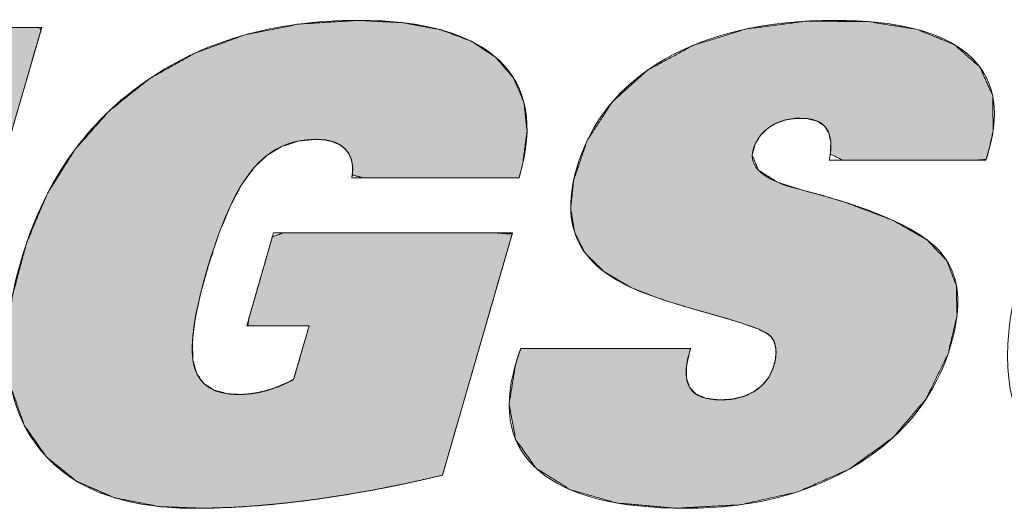
# Model space of a CAD drawing. Units: millimetres. Extents: x 6 to 292, y 5 to 204.
# Drawn here: x 181 to 186, y 27 to 30 of the extents above; entities that cross this region are included whole.
import ezdxf

# ---------------------------------------------------------------- set-up
doc = ezdxf.new("R2010")
doc.units = ezdxf.units.MM
doc.layers.add('细实线', color=7, linetype='Continuous')
doc.layers.add('阴影线', color=7, linetype='Continuous')

# ---------------------------------------------------------------- blocks, each defined once
blk = doc.blocks.new('DEGSON-LOGO')
at = {"layer": '阴影线', "linetype": 'Continuous', "lineweight": 5}
h = blk.add_hatch(color=7, dxfattribs=at)
edge = h.paths.add_edge_path()
edge.add_spline(control_points=[(12.8619, 1.9165), (12.8891, 1.9289), (12.9176, 1.9381), (12.9475, 1.9443)], knot_values=[0.28, 0.28, 0.28, 0.28, 0.31, 0.31, 0.31, 0.31], degree=3, periodic=0)
edge.add_spline(control_points=[(12.9475, 1.9443), (12.9773, 1.9505), (13.0086, 1.9536), (13.0411, 1.9536)], knot_values=[0.25, 0.25, 0.25, 0.25, 0.28, 0.28, 0.28, 0.28], degree=3, periodic=0)
edge.add_spline(control_points=[(13.0411, 1.9536), (13.0582, 1.9536), (13.0742, 1.9526), (13.0892, 1.9505)], knot_values=[0.22, 0.22, 0.22, 0.22, 0.25, 0.25, 0.25, 0.25], degree=3, periodic=0)
edge.add_spline(control_points=[(13.0892, 1.9505), (13.1042, 1.9485), (13.1181, 1.9454), (13.1309, 1.9413)], knot_values=[0.19, 0.19, 0.19, 0.19, 0.22, 0.22, 0.22, 0.22], degree=3, periodic=0)
edge.add_spline(control_points=[(13.1309, 1.9413), (13.1437, 1.9372), (13.1554, 1.932), (13.1661, 1.9259)], knot_values=[0.16, 0.16, 0.16, 0.16, 0.19, 0.19, 0.19, 0.19], degree=3, periodic=0)
edge.add_spline(control_points=[(13.1661, 1.9259), (13.1767, 1.9198), (13.1863, 1.9126), (13.1948, 1.9045)], knot_values=[0.129997, 0.129997, 0.129997, 0.129997, 0.16, 0.16, 0.16, 0.16], degree=3, periodic=0)
edge.add_spline(control_points=[(13.1948, 1.9045), (13.1962, 1.9032), (13.1976, 1.9018), (13.1989, 1.9004), (13.2057, 1.8932), (13.2115, 1.8854), (13.2164, 1.8771)], knot_values=[0.1, 0.1, 0.1, 0.1, 0.104997, 0.104997, 0.104997, 0.129997, 0.129997, 0.129997, 0.129997], degree=3, periodic=0)
edge.add_spline(control_points=[(13.2164, 1.8771), (13.2223, 1.867), (13.2269, 1.8562), (13.2302, 1.8445)], knot_values=[0.070003, 0.070003, 0.070003, 0.070003, 0.1, 0.1, 0.1, 0.1], degree=3, periodic=0)
edge.add_spline(control_points=[(13.2302, 1.8445), (13.2334, 1.8329), (13.2354, 1.8204), (13.2361, 1.8071)], knot_values=[0.04, 0.04, 0.04, 0.04, 0.070003, 0.070003, 0.070003, 0.070003], degree=3, periodic=0)
edge.add_spline(control_points=[(13.2361, 1.8071), (13.2367, 1.7938), (13.2361, 1.7798), (13.2342, 1.7649)], knot_values=[0.01, 0.01, 0.01, 0.01, 0.04, 0.04, 0.04, 0.04], degree=3, periodic=0)
edge.add_line((13.2342, 1.7649), (13.2926, 1.7497))
edge.add_line((13.2926, 1.7497), (13.5436, 1.7497))
edge.add_line((13.5436, 1.7497), (13.8559, 1.7497))
edge.add_line((13.8559, 1.7497), (14.0825, 1.7497))
edge.add_line((14.0825, 1.7497), (14.1179, 1.7502))
edge.add_line((14.1179, 1.7502), (14.1189, 1.7536))
edge.add_line((14.1189, 1.7536), (14.1202, 1.7583))
edge.add_line((14.1202, 1.7583), (14.1213, 1.7621))
edge.add_line((14.1213, 1.7621), (14.1376, 1.825))
edge.add_line((14.1376, 1.825), (14.1601, 1.9968))
edge.add_line((14.1601, 1.9968), (14.1438, 2.1478))
edge.add_line((14.1438, 2.1478), (14.0889, 2.2778))
edge.add_line((14.0889, 2.2778), (13.9953, 2.3869))
edge.add_line((13.9953, 2.3869), (13.8656, 2.4728))
edge.add_line((13.8656, 2.4728), (13.701, 2.5342))
edge.add_line((13.701, 2.5342), (13.5014, 2.5711))
edge.add_line((13.5014, 2.5711), (13.267, 2.5834))
edge.add_line((13.267, 2.5834), (12.954, 2.5641))
edge.add_line((12.954, 2.5641), (12.6649, 2.5061))
edge.add_line((12.6649, 2.5061), (12.4, 2.4095))
edge.add_line((12.4, 2.4095), (12.1592, 2.2743))
edge.add_line((12.1592, 2.2743), (11.9458, 2.1032))
edge.add_line((11.9458, 2.1032), (11.7659, 1.9008))
edge.add_line((11.7659, 1.9008), (11.6198, 1.6671))
edge.add_line((11.6198, 1.6671), (11.5076, 1.4022))
edge.add_line((11.5076, 1.4022), (11.4327, 1.1202))
edge.add_line((11.4327, 1.1202), (11.4055, 0.8641))
edge.add_line((11.4055, 0.8641), (11.4269, 0.6371))
edge.add_line((11.4269, 0.6371), (11.4967, 0.4392))
edge.add_line((11.4967, 0.4392), (11.6141, 0.2719))
edge.add_line((11.6141, 0.2719), (11.773, 0.1438))
edge.add_line((11.773, 0.1438), (11.9725, 0.0562))
edge.add_line((11.9725, 0.0562), (12.2126, 0.009))
edge.add_line((12.2126, 0.009), (12.4416, 0.0003))
edge.add_line((12.4416, 0.0003), (12.5843, 0.0044))
edge.add_line((12.5843, 0.0044), (12.732, 0.0137))
edge.add_line((12.732, 0.0137), (12.8847, 0.0281))
edge.add_line((12.8847, 0.0281), (13.0423, 0.0476))
edge.add_line((13.0423, 0.0476), (13.204, 0.0721))
edge.add_line((13.204, 0.0721), (13.3696, 0.1014))
edge.add_line((13.3696, 0.1014), (13.5389, 0.1357))
edge.add_line((13.5389, 0.1357), (13.7121, 0.175))
edge.add_line((13.7121, 0.175), (13.7269, 0.2259))
edge.add_line((13.7269, 0.2259), (13.7659, 0.3612))
edge.add_line((13.7659, 0.3612), (13.8216, 0.554))
edge.add_line((13.8216, 0.554), (13.8863, 0.7779))
edge.add_line((13.8863, 0.7779), (13.9523, 1.0061))
edge.add_line((13.9523, 1.0061), (14.0118, 1.2123))
edge.add_line((14.0118, 1.2123), (14.0573, 1.3697))
edge.add_line((14.0573, 1.3697), (14.081, 1.4517))
edge.add_line((14.081, 1.4517), (13.9958, 1.4577))
edge.add_spline(control_points=[(13.9958, 1.4577), (13.7508, 1.4577), (13.0596, 1.4577), (12.8671, 1.4577)], knot_values=[0.12, 0.12, 0.12, 0.12, 0.84, 0.84, 0.84, 0.84], degree=3, periodic=0)
edge.add_line((12.8671, 1.4577), (12.8112, 1.4382))
edge.add_line((12.8112, 1.4382), (12.7749, 1.3127))
edge.add_line((12.7749, 1.3127), (12.725, 1.1397))
edge.add_line((12.725, 1.1397), (12.6848, 1.0006))
edge.add_line((12.6848, 1.0006), (12.6811, 0.9669))
edge.add_spline(control_points=[(12.6811, 0.9669), (12.7161, 0.9669), (12.8952, 0.9669), (12.9714, 0.9669)], knot_values=[0.2, 0.2, 0.2, 0.2, 0.92, 0.92, 0.92, 0.92], degree=3, periodic=0)
edge.add_line((12.9714, 0.9669), (13.0054, 0.9656))
edge.add_line((13.0054, 0.9656), (12.9901, 0.9125))
edge.add_line((12.9901, 0.9125), (12.9623, 0.8162))
edge.add_line((12.9623, 0.8162), (12.9356, 0.7238))
edge.add_line((12.9356, 0.7238), (12.9237, 0.6825))
edge.add_spline(control_points=[(12.9237, 0.6825), (12.9115, 0.676), (12.8994, 0.6698), (12.8873, 0.6641)], knot_values=[0.97, 0.97, 0.97, 0.97, 1, 1, 1, 1], degree=3, periodic=0)
edge.add_spline(control_points=[(12.8873, 0.6641), (12.8753, 0.6584), (12.8633, 0.6531), (12.8513, 0.6481)], knot_values=[0.94, 0.94, 0.94, 0.94, 0.97, 0.97, 0.97, 0.97], degree=3, periodic=0)
edge.add_spline(control_points=[(12.8513, 0.6481), (12.8394, 0.6432), (12.8275, 0.6387), (12.8157, 0.6347)], knot_values=[0.91, 0.91, 0.91, 0.91, 0.94, 0.94, 0.94, 0.94], degree=3, periodic=0)
edge.add_spline(control_points=[(12.8157, 0.6347), (12.8039, 0.6306), (12.7922, 0.627), (12.7805, 0.6238)], knot_values=[0.88, 0.88, 0.88, 0.88, 0.91, 0.91, 0.91, 0.91], degree=3, periodic=0)
edge.add_spline(control_points=[(12.7805, 0.6238), (12.7786, 0.6232), (12.7767, 0.6227), (12.7747, 0.6222), (12.765, 0.6195), (12.7554, 0.6171), (12.7458, 0.615)], knot_values=[0.85, 0.85, 0.85, 0.85, 0.855, 0.855, 0.855, 0.88, 0.88, 0.88, 0.88], degree=3, periodic=0)
edge.add_spline(control_points=[(12.7458, 0.615), (12.7342, 0.6125), (12.7228, 0.6104), (12.7113, 0.6086)], knot_values=[0.82, 0.82, 0.82, 0.82, 0.85, 0.85, 0.85, 0.85], degree=3, periodic=0)
edge.add_spline(control_points=[(12.7113, 0.6086), (12.6999, 0.6069), (12.6885, 0.6055), (12.6772, 0.6045)], knot_values=[0.79, 0.79, 0.79, 0.79, 0.82, 0.82, 0.82, 0.82], degree=3, periodic=0)
edge.add_spline(control_points=[(12.6772, 0.6045), (12.6659, 0.6035), (12.6547, 0.6029), (12.6435, 0.6027)], knot_values=[0.76, 0.76, 0.76, 0.76, 0.79, 0.79, 0.79, 0.79], degree=3, periodic=0)
edge.add_spline(control_points=[(12.6435, 0.6027), (12.6398, 0.6026), (12.6361, 0.6025), (12.6324, 0.6025), (12.6117, 0.6025), (12.5924, 0.6038), (12.5743, 0.6062)], knot_values=[0.73, 0.73, 0.73, 0.73, 0.74, 0.74, 0.74, 0.76, 0.76, 0.76, 0.76], degree=3, periodic=0)
edge.add_spline(control_points=[(12.5743, 0.6062), (12.5472, 0.6099), (12.5231, 0.6164), (12.502, 0.6256)], knot_values=[0.7, 0.7, 0.7, 0.7, 0.73, 0.73, 0.73, 0.73], degree=3, periodic=0)
edge.add_spline(control_points=[(12.502, 0.6256), (12.4808, 0.6348), (12.4626, 0.6468), (12.4473, 0.6615)], knot_values=[0.669998, 0.669998, 0.669998, 0.669998, 0.7, 0.7, 0.7, 0.7], degree=3, periodic=0)
edge.add_spline(control_points=[(12.4473, 0.6615), (12.432, 0.6762), (12.4196, 0.6937), (12.4101, 0.7139)], knot_values=[0.64, 0.64, 0.64, 0.64, 0.669998, 0.669998, 0.669998, 0.669998], degree=3, periodic=0)
edge.add_spline(control_points=[(12.4101, 0.7139), (12.4054, 0.724), (12.4014, 0.7348), (12.3981, 0.7462), (12.3948, 0.7577), (12.3922, 0.7702), (12.3903, 0.7836)], knot_values=[0.61, 0.61, 0.61, 0.61, 0.625, 0.625, 0.625, 0.64, 0.64, 0.64, 0.64], degree=3, periodic=0)
edge.add_spline(control_points=[(12.3903, 0.7836), (12.3865, 0.8106), (12.3854, 0.8415), (12.3871, 0.8765)], knot_values=[0.58, 0.58, 0.58, 0.58, 0.61, 0.61, 0.61, 0.61], degree=3, periodic=0)
edge.add_spline(control_points=[(12.3871, 0.8765), (12.3887, 0.9115), (12.3932, 0.9505), (12.4003, 0.9935)], knot_values=[0.55, 0.55, 0.55, 0.55, 0.58, 0.58, 0.58, 0.58], degree=3, periodic=0)
edge.add_spline(control_points=[(12.4003, 0.9935), (12.4075, 1.0365), (12.4174, 1.0836), (12.43, 1.1347)], knot_values=[0.52, 0.52, 0.52, 0.52, 0.55, 0.55, 0.55, 0.55], degree=3, periodic=0)
edge.add_spline(control_points=[(12.43, 1.1347), (12.4385, 1.1687), (12.4481, 1.2046), (12.459, 1.2422), (12.465, 1.263), (12.471, 1.2832), (12.4771, 1.303)], knot_values=[0.49, 0.49, 0.49, 0.49, 0.51, 0.51, 0.51, 0.52, 0.52, 0.52, 0.52], degree=3, periodic=0)
edge.add_spline(control_points=[(12.4771, 1.303), (12.4954, 1.3624), (12.514, 1.4173), (12.5331, 1.4679)], knot_values=[0.46, 0.46, 0.46, 0.46, 0.49, 0.49, 0.49, 0.49], degree=3, periodic=0)
edge.add_spline(control_points=[(12.5331, 1.4679), (12.5521, 1.5184), (12.5715, 1.5646), (12.5913, 1.6065)], knot_values=[0.43, 0.43, 0.43, 0.43, 0.46, 0.46, 0.46, 0.46], degree=3, periodic=0)
edge.add_spline(control_points=[(12.5913, 1.6065), (12.6112, 1.6483), (12.6314, 1.6858), (12.652, 1.7189)], knot_values=[0.4, 0.4, 0.4, 0.4, 0.43, 0.43, 0.43, 0.43], degree=3, periodic=0)
edge.add_spline(control_points=[(12.652, 1.7189), (12.6691, 1.7465), (12.6866, 1.7711), (12.7043, 1.7926), (12.7078, 1.7969), (12.7114, 1.8011), (12.715, 1.8052)], knot_values=[0.37, 0.37, 0.37, 0.37, 0.395, 0.395, 0.395, 0.4, 0.4, 0.4, 0.4], degree=3, periodic=0)
edge.add_spline(control_points=[(12.715, 1.8052), (12.7368, 1.8299), (12.76, 1.8515), (12.7844, 1.8701)], knot_values=[0.34, 0.34, 0.34, 0.34, 0.37, 0.37, 0.37, 0.37], degree=3, periodic=0)
edge.add_spline(control_points=[(12.7844, 1.8701), (12.8089, 1.8886), (12.8348, 1.9041), (12.8619, 1.9165)], knot_values=[0.31, 0.31, 0.31, 0.31, 0.34, 0.34, 0.34, 0.34], degree=3, periodic=0)
h = blk.add_hatch(color=7, dxfattribs=at)
edge = h.paths.add_edge_path()
edge.add_line((15.9675, 2.577), (15.6421, 2.5794))
edge.add_line((15.6421, 2.5794), (15.3214, 2.5378))
edge.add_line((15.3214, 2.5378), (15.0404, 2.4513))
edge.add_line((15.0404, 2.4513), (14.8002, 2.3207))
edge.add_line((14.8002, 2.3207), (14.6121, 2.1521))
edge.add_line((14.6121, 2.1521), (14.4788, 1.9471))
edge.add_line((14.4788, 1.9471), (14.4074, 1.7386))
edge.add_line((14.4074, 1.7386), (14.3915, 1.5892))
edge.add_line((14.3915, 1.5892), (14.4125, 1.4593))
edge.add_line((14.4125, 1.4593), (14.4708, 1.3483))
edge.add_line((14.4708, 1.3483), (14.5694, 1.2521))
edge.add_line((14.5694, 1.2521), (14.7093, 1.1698))
edge.add_line((14.7093, 1.1698), (14.856, 1.1121))
edge.add_line((14.856, 1.1121), (14.9501, 1.0822))
edge.add_line((14.9501, 1.0822), (15.0634, 1.0486))
edge.add_line((15.0634, 1.0486), (15.1439, 1.0259))
edge.add_spline(control_points=[(15.1439, 1.0259), (15.1485, 1.0246), (15.1532, 1.0233), (15.1579, 1.022), (15.1704, 1.0185), (15.1824, 1.0151), (15.1941, 1.0117)], knot_values=[0.493571, 0.493571, 0.493571, 0.493571, 0.495999, 0.495999, 0.495999, 0.502428, 0.502428, 0.502428, 0.502428], degree=3, periodic=0)
edge.add_spline(control_points=[(15.1941, 1.0117), (15.2368, 0.9994), (15.2743, 0.9879), (15.3065, 0.9773)], knot_values=[0.47, 0.47, 0.47, 0.47, 0.493571, 0.493571, 0.493571, 0.493571], degree=3, periodic=0)
edge.add_spline(control_points=[(15.3065, 0.9773), (15.3387, 0.9667), (15.3656, 0.9569), (15.3873, 0.9479)], knot_values=[0.446429, 0.446429, 0.446429, 0.446429, 0.47, 0.47, 0.47, 0.47], degree=3, periodic=0)
edge.add_spline(control_points=[(15.3873, 0.9479), (15.4038, 0.941), (15.4172, 0.9347), (15.4276, 0.9287), (15.4297, 0.9275), (15.4316, 0.9263), (15.4335, 0.925)], knot_values=[0.422857, 0.422857, 0.422857, 0.422857, 0.440714, 0.440714, 0.440714, 0.446429, 0.446429, 0.446429, 0.446429], degree=3, periodic=0)
edge.add_spline(control_points=[(15.4335, 0.925), (15.4413, 0.9196), (15.4482, 0.9135), (15.454, 0.9067)], knot_values=[0.399284, 0.399284, 0.399284, 0.399284, 0.422857, 0.422857, 0.422857, 0.422857], degree=3, periodic=0)
edge.add_spline(control_points=[(15.454, 0.9067), (15.4599, 0.8998), (15.4647, 0.8921), (15.4685, 0.8836)], knot_values=[0.375714, 0.375714, 0.375714, 0.375714, 0.399284, 0.399284, 0.399284, 0.399284], degree=3, periodic=0)
edge.add_spline(control_points=[(15.4685, 0.8836), (15.4715, 0.8769), (15.4739, 0.8698), (15.4756, 0.8621), (15.4761, 0.86), (15.4765, 0.8579), (15.4769, 0.8558)], knot_values=[0.352143, 0.352143, 0.352143, 0.352143, 0.370714, 0.370714, 0.370714, 0.375714, 0.375714, 0.375714, 0.375714], degree=3, periodic=0)
edge.add_spline(control_points=[(15.4769, 0.8558), (15.4788, 0.8458), (15.4797, 0.8351), (15.4794, 0.8238)], knot_values=[0.328571, 0.328571, 0.328571, 0.328571, 0.352143, 0.352143, 0.352143, 0.352143], degree=3, periodic=0)
edge.add_spline(control_points=[(15.4794, 0.8238), (15.4792, 0.8125), (15.478, 0.8005), (15.4757, 0.7879)], knot_values=[0.305, 0.305, 0.305, 0.305, 0.328571, 0.328571, 0.328571, 0.328571], degree=3, periodic=0)
edge.add_spline(control_points=[(15.4757, 0.7879), (15.4738, 0.7775), (15.4712, 0.7667), (15.468, 0.7555), (15.467, 0.7521), (15.466, 0.7487), (15.4649, 0.7454)], knot_values=[0.281429, 0.281429, 0.281429, 0.281429, 0.300714, 0.300714, 0.300714, 0.305, 0.305, 0.305, 0.305], degree=3, periodic=0)
edge.add_spline(control_points=[(15.4649, 0.7454), (15.4588, 0.7271), (15.4509, 0.7102), (15.4412, 0.6946)], knot_values=[0.257855, 0.257855, 0.257855, 0.257855, 0.281429, 0.281429, 0.281429, 0.281429], degree=3, periodic=0)
edge.add_spline(control_points=[(15.4412, 0.6946), (15.4315, 0.679), (15.42, 0.6648), (15.4067, 0.652)], knot_values=[0.234286, 0.234286, 0.234286, 0.234286, 0.257855, 0.257855, 0.257855, 0.257855], degree=3, periodic=0)
edge.add_spline(control_points=[(15.4067, 0.652), (15.3955, 0.641), (15.383, 0.6311), (15.3692, 0.6222), (15.3667, 0.6206), (15.3642, 0.619), (15.3616, 0.6175)], knot_values=[0.210717, 0.210717, 0.210717, 0.210717, 0.230717, 0.230717, 0.230717, 0.234286, 0.234286, 0.234286, 0.234286], degree=3, periodic=0)
edge.add_spline(control_points=[(15.3616, 0.6175), (15.3448, 0.6073), (15.3269, 0.5989), (15.3078, 0.5923)], knot_values=[0.187147, 0.187147, 0.187147, 0.187147, 0.210717, 0.210717, 0.210717, 0.210717], degree=3, periodic=0)
edge.add_spline(control_points=[(15.3078, 0.5923), (15.2887, 0.5856), (15.2684, 0.5808), (15.247, 0.5777)], knot_values=[0.163571, 0.163571, 0.163571, 0.163571, 0.187147, 0.187147, 0.187147, 0.187147], degree=3, periodic=0)
edge.add_spline(control_points=[(15.247, 0.5777), (15.2281, 0.5749), (15.2084, 0.5736), (15.1878, 0.5736), (15.1845, 0.5736), (15.1813, 0.5736), (15.1781, 0.5737)], knot_values=[0.14, 0.14, 0.14, 0.14, 0.160714, 0.160714, 0.160714, 0.163571, 0.163571, 0.163571, 0.163571], degree=3, periodic=0)
edge.add_spline(control_points=[(15.1781, 0.5737), (15.1518, 0.5742), (15.1286, 0.577), (15.1083, 0.5821)], knot_values=[0.116429, 0.116429, 0.116429, 0.116429, 0.14, 0.14, 0.14, 0.14], degree=3, periodic=0)
edge.add_spline(control_points=[(15.1083, 0.5821), (15.088, 0.5872), (15.0707, 0.5945), (15.0563, 0.604)], knot_values=[0.092857, 0.092857, 0.092857, 0.092857, 0.116429, 0.116429, 0.116429, 0.116429], degree=3, periodic=0)
edge.add_spline(control_points=[(15.0563, 0.604), (15.0432, 0.6127), (15.0326, 0.6232), (15.0243, 0.6356), (15.0235, 0.6368), (15.0227, 0.6381), (15.022, 0.6393)], knot_values=[0.069286, 0.069286, 0.069286, 0.069286, 0.090714, 0.090714, 0.090714, 0.092857, 0.092857, 0.092857, 0.092857], degree=3, periodic=0)
edge.add_spline(control_points=[(15.022, 0.6393), (15.0136, 0.6533), (15.0079, 0.6697), (15.0051, 0.6885)], knot_values=[0.045714, 0.045714, 0.045714, 0.045714, 0.069286, 0.069286, 0.069286, 0.069286], degree=3, periodic=0)
edge.add_spline(control_points=[(15.0051, 0.6885), (15.0023, 0.7073), (15.0023, 0.7285), (15.0051, 0.7521)], knot_values=[0.022143, 0.022143, 0.022143, 0.022143, 0.045714, 0.045714, 0.045714, 0.045714], degree=3, periodic=0)
edge.add_spline(control_points=[(15.0051, 0.7521), (15.0077, 0.7743), (15.0128, 0.7986), (15.0204, 0.825)], knot_values=[0, 0, 0, 0, 0.022143, 0.022143, 0.022143, 0.022143], degree=3, periodic=0)
edge.add_line((15.0205, 0.825), (15.0205, 0.825))
edge.add_line((15.0205, 0.825), (15.0221, 0.8307))
edge.add_spline(control_points=[(15.0221, 0.8307), (15.023, 0.8338), (15.0241, 0.8375), (15.025, 0.8404)], knot_values=[0.32, 0.32, 0.32, 0.32, 0.65, 0.65, 0.65, 0.65], degree=3, periodic=0)
edge.add_line((15.025, 0.8404), (15.0261, 0.8453))
edge.add_line((15.0261, 0.8453), (14.7852, 0.8453))
edge.add_line((14.7852, 0.8453), (14.3563, 0.8453))
edge.add_line((14.3563, 0.8453), (14.1272, 0.8453))
edge.add_line((14.1272, 0.8453), (14.1251, 0.8401))
edge.add_line((14.1251, 0.8401), (14.123, 0.8346))
edge.add_line((14.123, 0.8346), (14.1208, 0.829))
edge.add_line((14.1208, 0.829), (14.1186, 0.8231))
edge.add_line((14.1186, 0.8231), (14.1165, 0.8171))
edge.add_line((14.1165, 0.8171), (14.1143, 0.8109))
edge.add_line((14.1143, 0.8109), (14.1142, 0.8105))
edge.add_line((14.1142, 0.8105), (14.1099, 0.7968))
edge.add_line((14.1099, 0.7968), (14.1098, 0.7965))
edge.add_line((14.1098, 0.7965), (14.1046, 0.7789))
edge.add_line((14.1046, 0.7789), (14.0984, 0.7576))
edge.add_line((14.0984, 0.7576), (14.0653, 0.5525))
edge.add_line((14.0653, 0.5525), (14.0999, 0.364))
edge.add_line((14.0999, 0.364), (14.2082, 0.2118))
edge.add_line((14.2082, 0.2118), (14.3879, 0.0988))
edge.add_line((14.3879, 0.0988), (14.6347, 0.0283))
edge.add_line((14.6347, 0.0283), (14.9485, 0.0005))
edge.add_line((14.9485, 0.0005), (15.2889, 0.0184))
edge.add_line((15.2889, 0.0184), (15.5956, 0.0874))
edge.add_line((15.5956, 0.0874), (15.8681, 0.2078))
edge.add_line((15.8681, 0.2078), (16.0989, 0.3742))
edge.add_line((16.0989, 0.3742), (16.2731, 0.5773))
edge.add_line((16.2731, 0.5773), (16.3904, 0.817))
edge.add_line((16.3904, 0.817), (16.438, 1.0188))
edge.add_line((16.438, 1.0188), (16.4342, 1.1795))
edge.add_line((16.4342, 1.1795), (16.3833, 1.3121))
edge.add_line((16.3833, 1.3121), (16.2776, 1.4223))
edge.add_line((16.2776, 1.4223), (16.099, 1.5245))
edge.add_line((16.099, 1.5245), (15.8467, 1.6196))
edge.add_line((15.8467, 1.6196), (15.7336, 1.6537))
edge.add_line((15.7336, 1.6537), (15.6821, 1.6679))
edge.add_line((15.6821, 1.6679), (15.6215, 1.6838))
edge.add_spline(control_points=[(15.6215, 1.6838), (15.615, 1.6855), (15.6083, 1.6872), (15.6014, 1.6889), (15.558, 1.7001), (15.5203, 1.7124), (15.4882, 1.7259)], knot_values=[0.318, 0.318, 0.318, 0.318, 0.324667, 0.324667, 0.324667, 0.34, 0.34, 0.34, 0.34], degree=3, periodic=0)
edge.add_spline(control_points=[(15.4882, 1.7259), (15.4423, 1.7452), (15.408, 1.7668), (15.3855, 1.7908)], knot_values=[0.296, 0.296, 0.296, 0.296, 0.318, 0.318, 0.318, 0.318], degree=3, periodic=0)
edge.add_spline(control_points=[(15.3855, 1.7908), (15.363, 1.8148), (15.3521, 1.8411), (15.3531, 1.8697)], knot_values=[0.274, 0.274, 0.274, 0.274, 0.296, 0.296, 0.296, 0.296], degree=3, periodic=0)
edge.add_spline(control_points=[(15.3531, 1.8697), (15.3534, 1.8793), (15.355, 1.8891), (15.3579, 1.8992), (15.3611, 1.9101), (15.365, 1.9206), (15.3696, 1.9306)], knot_values=[0.252, 0.252, 0.252, 0.252, 0.259333, 0.259333, 0.259333, 0.274, 0.274, 0.274, 0.274], degree=3, periodic=0)
edge.add_spline(control_points=[(15.3696, 1.9306), (15.3766, 1.9457), (15.3852, 1.9596), (15.3955, 1.9726)], knot_values=[0.23, 0.23, 0.23, 0.23, 0.252, 0.252, 0.252, 0.252], degree=3, periodic=0)
edge.add_spline(control_points=[(15.3955, 1.9726), (15.4058, 1.9855), (15.4178, 1.9974), (15.4315, 2.0082)], knot_values=[0.208, 0.208, 0.208, 0.208, 0.23, 0.23, 0.23, 0.23], degree=3, periodic=0)
edge.add_spline(control_points=[(15.4315, 2.0082), (15.4365, 2.0122), (15.4417, 2.016), (15.4472, 2.0197), (15.4566, 2.0261), (15.4664, 2.0319), (15.4765, 2.037)], knot_values=[0.186, 0.186, 0.186, 0.186, 0.194, 0.194, 0.194, 0.208, 0.208, 0.208, 0.208], degree=3, periodic=0)
edge.add_spline(control_points=[(15.4765, 2.037), (15.4924, 2.0449), (15.5091, 2.0512), (15.5267, 2.0558)], knot_values=[0.164, 0.164, 0.164, 0.164, 0.186, 0.186, 0.186, 0.186], degree=3, periodic=0)
edge.add_spline(control_points=[(15.5267, 2.0558), (15.5443, 2.0604), (15.5626, 2.0634), (15.5817, 2.0646)], knot_values=[0.142004, 0.142004, 0.142004, 0.142004, 0.164, 0.164, 0.164, 0.164], degree=3, periodic=0)
edge.add_spline(control_points=[(15.5817, 2.0646), (15.5893, 2.0652), (15.5969, 2.0654), (15.6047, 2.0654), (15.6186, 2.0654), (15.6316, 2.0647), (15.6437, 2.0633)], knot_values=[0.12, 0.12, 0.12, 0.12, 0.12867, 0.12867, 0.12867, 0.142004, 0.142004, 0.142004, 0.142004], degree=3, periodic=0)
edge.add_spline(control_points=[(15.6437, 2.0633), (15.6637, 2.0609), (15.6812, 2.0565), (15.6964, 2.0502)], knot_values=[0.098, 0.098, 0.098, 0.098, 0.12, 0.12, 0.12, 0.12], degree=3, periodic=0)
edge.add_spline(control_points=[(15.6964, 2.0502), (15.7115, 2.0439), (15.7242, 2.0356), (15.7346, 2.0252)], knot_values=[0.075997, 0.075997, 0.075997, 0.075997, 0.098, 0.098, 0.098, 0.098], degree=3, periodic=0)
edge.add_spline(control_points=[(15.7346, 2.0252), (15.739, 2.0209), (15.7429, 2.0161), (15.7465, 2.011), (15.7512, 2.0042), (15.7553, 1.9966), (15.7586, 1.9883)], knot_values=[0.054003, 0.054003, 0.054003, 0.054003, 0.063333, 0.063333, 0.063333, 0.075997, 0.075997, 0.075997, 0.075997], degree=3, periodic=0)
edge.add_spline(control_points=[(15.7586, 1.9883), (15.7644, 1.9739), (15.768, 1.9573), (15.7694, 1.9386)], knot_values=[0.032, 0.032, 0.032, 0.032, 0.054003, 0.054003, 0.054003, 0.054003], degree=3, periodic=0)
edge.add_spline(control_points=[(15.7694, 1.9386), (15.7708, 1.9198), (15.7701, 1.8989), (15.7671, 1.8758)], knot_values=[0.01, 0.01, 0.01, 0.01, 0.032, 0.032, 0.032, 0.032], degree=3, periodic=0)
edge.add_line((15.7671, 1.8758), (15.8327, 1.843))
edge.add_line((15.8327, 1.843), (16.189, 1.843))
edge.add_line((16.189, 1.843), (16.5345, 1.843))
edge.add_line((16.5345, 1.843), (16.5926, 1.847))
edge.add_line((16.5926, 1.847), (16.5991, 1.8694))
edge.add_line((16.5991, 1.8694), (16.6055, 1.8917))
edge.add_line((16.6055, 1.8917), (16.6296, 1.9982))
edge.add_line((16.6296, 1.9982), (16.6274, 2.1845))
edge.add_line((16.6274, 2.1845), (16.5588, 2.337))
edge.add_line((16.5588, 2.337), (16.4241, 2.4553))
edge.add_line((16.4241, 2.4553), (16.2267, 2.5355))
edge.add_line((16.2267, 2.5355), (15.9675, 2.577))
h = blk.add_hatch(color=7, dxfattribs=at)
edge = h.paths.add_edge_path()
edge.add_line((10.4747, 1.902), (10.5009, 1.9027))
edge.add_line((10.5009, 1.9027), (10.5996, 1.9027))
edge.add_line((10.5996, 1.9027), (10.7491, 1.9027))
edge.add_line((10.7491, 1.9027), (10.925, 1.9027))
edge.add_line((10.925, 1.9027), (11.1028, 1.9027))
edge.add_line((11.1028, 1.9027), (11.2579, 1.9027))
edge.add_line((11.2579, 1.9027), (11.3661, 1.9027))
edge.add_line((11.3661, 1.9027), (11.403, 1.9029))
edge.add_line((11.403, 1.9029), (11.4129, 1.937))
edge.add_line((11.4129, 1.937), (11.4363, 2.018))
edge.add_line((11.4363, 2.018), (11.4684, 2.1291))
edge.add_line((11.4684, 2.1291), (11.5042, 2.2531))
edge.add_line((11.5042, 2.2531), (11.5389, 2.3733))
edge.add_line((11.5389, 2.3733), (11.5676, 2.4726))
edge.add_line((11.5676, 2.4726), (11.5854, 2.5341))
edge.add_line((11.5854, 2.5341), (11.5752, 2.5458))
edge.add_line((11.5752, 2.5458), (11.4285, 2.5458))
edge.add_line((11.4285, 2.5458), (11.1602, 2.5458))
edge.add_line((11.1602, 2.5458), (10.8197, 2.5458))
edge.add_line((10.8197, 2.5458), (10.4564, 2.5458))
edge.add_line((10.4564, 2.5458), (10.1197, 2.5458))
edge.add_line((10.1197, 2.5458), (9.8591, 2.5458))
edge.add_line((9.8591, 2.5458), (9.7238, 2.5458))
edge.add_line((9.7238, 2.5458), (9.6985, 2.4886))
edge.add_line((9.6985, 2.4886), (9.6254, 2.2356))
edge.add_line((9.6254, 2.2356), (9.5113, 1.8404))
edge.add_line((9.5113, 1.8404), (9.3752, 1.3691))
edge.add_line((9.3752, 1.3691), (9.2361, 0.8876))
edge.add_line((9.2361, 0.8876), (9.1132, 0.462))
edge.add_line((9.1132, 0.462), (9.0255, 0.1582))
edge.add_line((9.0255, 0.1582), (8.992, 0.0422))
edge.add_line((8.992, 0.0422), (9.0151, 0.0422))
edge.add_line((9.0151, 0.0422), (9.0803, 0.0422))
edge.add_line((9.0803, 0.0422), (9.1812, 0.0422))
edge.add_line((9.1812, 0.0422), (9.3116, 0.0422))
edge.add_line((9.3116, 0.0422), (9.4652, 0.0422))
edge.add_line((9.4652, 0.0422), (9.6357, 0.0422))
edge.add_line((9.6357, 0.0422), (9.8168, 0.0422))
edge.add_line((9.8168, 0.0422), (10.0023, 0.0422))
edge.add_line((10.0023, 0.0422), (10.1858, 0.0422))
edge.add_line((10.1858, 0.0422), (10.3611, 0.0422))
edge.add_line((10.3611, 0.0422), (10.5219, 0.0422))
edge.add_line((10.5219, 0.0422), (10.662, 0.0422))
edge.add_line((10.662, 0.0422), (10.775, 0.0422))
edge.add_line((10.775, 0.0422), (10.8546, 0.0422))
edge.add_line((10.8546, 0.0422), (10.8947, 0.0422))
edge.add_line((10.8947, 0.0422), (10.9016, 0.0541))
edge.add_spline(control_points=[(10.9016, 0.0541), (10.927, 0.1421), (11.0859, 0.6923), (11.0859, 0.6923)], knot_values=[0, 0, 0, 0, 0.92, 0.92, 0.92, 0.92], degree=3, periodic=0)
edge.add_spline(control_points=[(11.0859, 0.6923), (11.0859, 0.6923), (11.0721, 0.6923), (11.0478, 0.6923)], knot_values=[0.88, 0.88, 0.88, 0.88, 1, 1, 1, 1], degree=3, periodic=0)
edge.add_spline(control_points=[(11.0478, 0.6923), (10.8895, 0.6923), (10.2871, 0.6923), (10.1523, 0.6923)], knot_values=[0.1, 0.1, 0.1, 0.1, 0.88, 0.88, 0.88, 0.88], degree=3, periodic=0)
edge.add_spline(control_points=[(10.1523, 0.6923), (10.135, 0.6923), (10.1254, 0.6923), (10.1254, 0.6923)], knot_values=[0, 0, 0, 0, 0.1, 0.1, 0.1, 0.1], degree=3, periodic=0)
edge.add_spline(control_points=[(10.1254, 0.6923), (10.1254, 0.6923), (10.2107, 0.9878), (10.2107, 0.9878)], knot_values=[0, 0, 0, 0, 1, 1, 1, 1], degree=3, periodic=0)
edge.add_spline(control_points=[(10.2107, 0.9878), (10.2107, 0.9878), (10.2149, 0.9878), (10.2227, 0.9878)], knot_values=[0.93, 0.93, 0.93, 0.93, 1, 1, 1, 1], degree=3, periodic=0)
edge.add_line((10.2227, 0.9878), (10.3003, 0.9878))
edge.add_line((10.3003, 0.9878), (10.4303, 0.9878))
edge.add_line((10.4303, 0.9878), (10.5901, 0.9878))
edge.add_line((10.5901, 0.9878), (10.7568, 0.9878))
edge.add_line((10.7568, 0.9878), (10.9078, 0.9878))
edge.add_line((10.9078, 0.9878), (11.0204, 0.9878))
edge.add_line((11.0204, 0.9878), (11.0717, 0.9878))
edge.add_line((11.0717, 0.9878), (11.079, 1.0095))
edge.add_line((11.079, 1.0095), (11.0997, 1.0812))
edge.add_line((11.0997, 1.0812), (11.1302, 1.1868))
edge.add_line((11.1302, 1.1868), (11.1656, 1.3094))
edge.add_line((11.1656, 1.3094), (11.201, 1.432))
edge.add_line((11.201, 1.432), (11.2316, 1.5376))
edge.add_line((11.2316, 1.5376), (11.2523, 1.6093))
edge.add_line((11.2523, 1.6093), (11.2575, 1.6309))
edge.add_line((11.2575, 1.6309), (11.2061, 1.6309))
edge.add_line((11.2061, 1.6309), (11.0936, 1.6309))
edge.add_line((11.0936, 1.6309), (10.9426, 1.6309))
edge.add_line((10.9426, 1.6309), (10.7758, 1.6309))
edge.add_line((10.7758, 1.6309), (10.6161, 1.6309))
edge.add_line((10.6161, 1.6309), (10.4861, 1.6309))
edge.add_line((10.4861, 1.6309), (10.4085, 1.6309))
edge.add_line((10.4085, 1.6309), (10.3972, 1.6338))
edge.add_line((10.3972, 1.6338), (10.4038, 1.6566))
edge.add_line((10.4038, 1.6566), (10.4154, 1.6966))
edge.add_line((10.4154, 1.6966), (10.4298, 1.7465))
edge.add_line((10.4298, 1.7465), (10.445, 1.7991))
edge.add_line((10.445, 1.7991), (10.4589, 1.8474))
edge.add_line((10.4589, 1.8474), (10.4695, 1.884))
edge.add_line((10.4695, 1.884), (10.4747, 1.902))
at = {"color": 7, "linetype": 'Continuous', "lineweight": 13}
for points, degree, knots in [([(13.7121, 0.175), (13.4689, 0.117), (13.2368, 0.0735), (13.0157, 0.044), (12.7946, 0.0144), (12.5875, 0), (12.3951, 0), (11.996, 0), (11.7141, 0.117), (11.5499, 0.3511), (11.3854, 0.5857), (11.3615, 0.9043), (11.4777, 1.307), (11.5944, 1.7108), (11.8091, 2.0249), (12.1215, 2.248), (12.4333, 2.4716), (12.8157, 2.5834), (13.267, 2.5834), (13.6169, 2.5834), (13.8657, 2.5121), (14.0136, 2.3702), (14.1614, 2.2283), (14.1975, 2.026), (14.1216, 1.763)], 3, [0, 0, 0, 0, 0.125, 0.125, 0.125, 0.25, 0.25, 0.25, 0.375, 0.375, 0.375, 0.5, 0.5, 0.5, 0.625, 0.625, 0.625, 0.75, 0.75, 0.75, 0.875, 0.875, 0.875, 1, 1, 1, 1]), ([(13.7121, 0.175), (13.5389, 0.1357), (13.3696, 0.1014), (13.204, 0.0721), (13.0423, 0.0476), (12.8847, 0.0281), (12.732, 0.0137), (12.5843, 0.0044), (12.4416, 0.0003), (12.2126, 0.009), (11.9725, 0.0562), (11.773, 0.1438), (11.6141, 0.2719), (11.4967, 0.4392), (11.4269, 0.6371), (11.4055, 0.8641), (11.4327, 1.1202), (11.5076, 1.4022), (11.6198, 1.6671), (11.7659, 1.9008), (11.9458, 2.1032), (12.1592, 2.2743), (12.4, 2.4095), (12.6649, 2.5061), (12.954, 2.5641), (13.267, 2.5834), (13.5014, 2.5711), (13.701, 2.5342), (13.8656, 2.4728), (13.9953, 2.3869), (14.0889, 2.2778), (14.1438, 2.1478), (14.1601, 1.9968), (14.1376, 1.825), (14.1213, 1.7621), (14.1202, 1.7583), (14.1189, 1.7536), (14.1179, 1.7502), (14.0825, 1.7497), (13.8559, 1.7497), (13.5436, 1.7497), (13.2926, 1.7497), (13.2342, 1.7649), (13.2361, 1.8071), (13.2302, 1.8445), (13.2164, 1.8771), (13.1948, 1.9045), (13.1661, 1.9259), (13.1309, 1.9413), (13.0892, 1.9505), (13.0411, 1.9536), (12.9475, 1.9443), (12.8619, 1.9165), (12.7844, 1.8701), (12.715, 1.8052), (12.652, 1.7189), (12.5913, 1.6065), (12.5331, 1.4679), (12.4771, 1.303), (12.43, 1.1347), (12.4003, 0.9935), (12.3871, 0.8765), (12.3903, 0.7836), (12.4101, 0.7139), (12.4473, 0.6615), (12.502, 0.6256), (12.5743, 0.6062), (12.6435, 0.6027), (12.6772, 0.6045), (12.7113, 0.6086), (12.7458, 0.615), (12.7805, 0.6238), (12.8157, 0.6347), (12.8513, 0.6481), (12.8873, 0.6641), (12.9237, 0.6825), (12.9356, 0.7238), (12.9623, 0.8162), (12.9901, 0.9125), (13.0054, 0.9656), (12.9714, 0.9669), (12.8701, 0.9669), (12.755, 0.9669), (12.6811, 0.9669), (12.6848, 1.0006), (12.725, 1.1397), (12.7749, 1.3127), (12.8112, 1.4382), (12.8671, 1.4577), (13.1909, 1.4577), (13.6371, 1.4577), (13.9958, 1.4577), (14.081, 1.4517), (14.0573, 1.3697), (14.0118, 1.2123), (13.9523, 1.0061), (13.8863, 0.7779), (13.8216, 0.554), (13.7659, 0.3612), (13.7269, 0.2259), (13.7121, 0.175)], 1, [0, 0, 0.012583, 0.024827, 0.03674, 0.048331, 0.059582, 0.070447, 0.080935, 0.091051, 0.107291, 0.124629, 0.140069, 0.154528, 0.169008, 0.183883, 0.200038, 0.218282, 0.238958, 0.259339, 0.278866, 0.298055, 0.317438, 0.337005, 0.356988, 0.377875, 0.400093, 0.41673, 0.431109, 0.44356, 0.454583, 0.464764, 0.474766, 0.485523, 0.497806, 0.502408, 0.502686, 0.503031, 0.503282, 0.505788, 0.521841, 0.543968, 0.561757, 0.566033, 0.56903, 0.571714, 0.574216, 0.576693, 0.579229, 0.58195, 0.584976, 0.588391, 0.595057, 0.601433, 0.607832, 0.614562, 0.622138, 0.631188, 0.641841, 0.654177, 0.666564, 0.676784, 0.685127, 0.691711, 0.69685, 0.701401, 0.706037, 0.711343, 0.716254, 0.718646, 0.721079, 0.723562, 0.726102, 0.728709, 0.731408, 0.7342, 0.737087, 0.740132, 0.746947, 0.754051, 0.757966, 0.760378, 0.76756, 0.775714, 0.780952, 0.783352, 0.793608, 0.806366, 0.815622, 0.81982, 0.842758, 0.874376, 0.899794, 0.90584, 0.911889, 0.923495, 0.938698, 0.955536, 0.972046, 0.986268, 0.99624, 1, 1]), ([(14.1272, 0.8453), (14.3563, 0.8453), (14.7852, 0.8453), (15.0261, 0.8453), (15.025, 0.8404), (15.0221, 0.8307), (15.0205, 0.825), (15.0051, 0.7521), (15.0051, 0.6885), (15.022, 0.6393), (15.0563, 0.604), (15.1083, 0.5821), (15.1781, 0.5737), (15.247, 0.5777), (15.3078, 0.5923), (15.3616, 0.6175), (15.4067, 0.652), (15.4412, 0.6946), (15.4649, 0.7454), (15.4757, 0.7879), (15.4794, 0.8238), (15.4769, 0.8558), (15.4685, 0.8836), (15.454, 0.9067), (15.4335, 0.925), (15.3873, 0.9479), (15.3065, 0.9773), (15.1941, 1.0117), (15.0634, 1.0486), (14.9501, 1.0822), (14.856, 1.1121), (14.7093, 1.1698), (14.5694, 1.2521), (14.4708, 1.3483), (14.4125, 1.4593), (14.3915, 1.5892), (14.4074, 1.7386), (14.4788, 1.9471), (14.6121, 2.1521), (14.8002, 2.3207), (15.0404, 2.4513), (15.3214, 2.5378), (15.6421, 2.5794), (15.9675, 2.577), (16.2267, 2.5355), (16.4241, 2.4553), (16.5588, 2.337), (16.6274, 2.1845), (16.6296, 1.9982), (16.6055, 1.8917), (16.5991, 1.8694), (16.5926, 1.847), (16.5345, 1.843), (16.189, 1.843), (15.8327, 1.843), (15.7671, 1.8758), (15.7694, 1.9386), (15.7586, 1.9883), (15.7346, 2.0252), (15.6964, 2.0502), (15.6437, 2.0633), (15.5817, 2.0646), (15.5267, 2.0558), (15.4765, 2.037), (15.4315, 2.0082), (15.3955, 1.9726), (15.3696, 1.9306), (15.3531, 1.8697), (15.3855, 1.7908), (15.4882, 1.7259), (15.6215, 1.6838), (15.6821, 1.6679), (15.7336, 1.6537), (15.8467, 1.6196), (16.099, 1.5245), (16.2776, 1.4223), (16.3833, 1.3121), (16.4342, 1.1795), (16.438, 1.0188), (16.3904, 0.817), (16.2731, 0.5773), (16.0989, 0.3742), (15.8681, 0.2078), (15.5956, 0.0874), (15.2889, 0.0184), (14.9485, 0.0005), (14.6347, 0.0283), (14.3879, 0.0988), (14.2082, 0.2118), (14.0999, 0.364), (14.0653, 0.5525), (14.0984, 0.7576), (14.1046, 0.7789), (14.1099, 0.7968), (14.1143, 0.8109), (14.1165, 0.8171), (14.1186, 0.8231), (14.1208, 0.829), (14.123, 0.8346), (14.1251, 0.8401), (14.1272, 0.8453)], 1, [0, 0, 0.01784, 0.051233, 0.069988, 0.070381, 0.071166, 0.071628, 0.077428, 0.08238, 0.086429, 0.090265, 0.094658, 0.100131, 0.105505, 0.110373, 0.115003, 0.119424, 0.123693, 0.128054, 0.131469, 0.134282, 0.136781, 0.139042, 0.141161, 0.143305, 0.147318, 0.154016, 0.163169, 0.173744, 0.182944, 0.190632, 0.202899, 0.215541, 0.226268, 0.236026, 0.24627, 0.257968, 0.275124, 0.294166, 0.313838, 0.335123, 0.358018, 0.383195, 0.408527, 0.428968, 0.445553, 0.459511, 0.472536, 0.487037, 0.495541, 0.49735, 0.499159, 0.503694, 0.530593, 0.558337, 0.564047, 0.568938, 0.572902, 0.576331, 0.579886, 0.58411, 0.588935, 0.593275, 0.597451, 0.601605, 0.605553, 0.609389, 0.614303, 0.620946, 0.630408, 0.641295, 0.64617, 0.650325, 0.659525, 0.680516, 0.696541, 0.708428, 0.71949, 0.732004, 0.748152, 0.768923, 0.789758, 0.811916, 0.835108, 0.859585, 0.886126, 0.91065, 0.930633, 0.94716, 0.961706, 0.976632, 0.992805, 0.994534, 0.995982, 0.997139, 0.99765, 0.998148, 0.998633, 0.999103, 0.999559, 1, 1]), ([(15.0204, 0.825), (14.9959, 0.7398), (14.9973, 0.6767), (15.0243, 0.6356), (15.0518, 0.5944), (15.106, 0.5736), (15.1878, 0.5736), (15.259, 0.5736), (15.3193, 0.5898), (15.3692, 0.6222), (15.4184, 0.6541), (15.4516, 0.6987), (15.468, 0.7555), (15.4801, 0.7972), (15.4827, 0.8326), (15.4756, 0.8621), (15.4691, 0.8916), (15.4528, 0.9137), (15.4276, 0.9287), (15.3859, 0.9525), (15.2962, 0.9832), (15.1579, 1.022), (15.0194, 1.0602), (14.9108, 1.0932), (14.8312, 1.1205), (14.6401, 1.1871), (14.5118, 1.2746), (14.4471, 1.3835), (14.3823, 1.4918), (14.374, 1.6297), (14.4224, 1.7978), (14.4943, 2.0463), (14.6498, 2.2399), (14.8894, 2.3771), (15.1289, 2.5145), (15.4293, 2.5834), (15.7901, 2.5834), (16.1193, 2.5834), (16.3536, 2.5243), (16.4933, 2.4061), (16.6328, 2.2874), (16.6707, 2.1175), (16.6067, 1.8957)], 3, [0, 0, 0, 0, 0.071429, 0.071429, 0.071429, 0.142857, 0.142857, 0.142857, 0.214286, 0.214286, 0.214286, 0.285714, 0.285714, 0.285714, 0.357143, 0.357143, 0.357143, 0.428571, 0.428571, 0.428571, 0.5, 0.5, 0.5, 0.571429, 0.571429, 0.571429, 0.642857, 0.642857, 0.642857, 0.714286, 0.714286, 0.714286, 0.785714, 0.785714, 0.785714, 0.857143, 0.857143, 0.857143, 0.928571, 0.928571, 0.928571, 1, 1, 1, 1]), ([(17.6566, 0.0034), (17.6566, 0.0034), (17.6566, 0.0034), (17.6566, 0.0034), (17.2603, 0.0034), (16.9862, 0.1159), (16.8345, 0.3406), (16.6826, 0.5648), (16.6657, 0.8818), (16.7837, 1.2902), (16.9033, 1.7045), (17.1062, 2.0238), (17.3926, 2.2491), (17.679, 2.4745), (18.0255, 2.5869), (18.4328, 2.5869), (18.8383, 2.5869), (19.1181, 2.4745), (19.2728, 2.2497), (19.4277, 2.0255), (19.4449, 1.7062), (19.3258, 1.2937), (19.2049, 0.8749), (19.0018, 0.5551), (18.7167, 0.3343), (18.4317, 0.1135), (18.0784, 0.0034), (17.6566, 0.0034)], 3, [0, 0, 0, 0, 0.1, 0.1, 0.1, 0.2, 0.2, 0.2, 0.3, 0.3, 0.3, 0.4, 0.4, 0.4, 0.5, 0.5, 0.5, 0.6, 0.6, 0.6, 0.7, 0.7, 0.7, 0.8, 0.8, 0.8, 1, 1, 1, 1]), ([(8.992, 0.0422), (9.0255, 0.1582), (9.1132, 0.462), (9.2361, 0.8876), (9.3752, 1.3691), (9.5113, 1.8404), (9.6254, 2.2356), (9.6985, 2.4886), (9.7238, 2.5458), (9.8591, 2.5458), (10.1197, 2.5458), (10.4564, 2.5458), (10.8197, 2.5458), (11.1602, 2.5458), (11.4285, 2.5458), (11.5752, 2.5458), (11.5854, 2.5341), (11.5676, 2.4726), (11.5389, 2.3733), (11.5042, 2.2531), (11.4684, 2.1291), (11.4363, 2.018), (11.4129, 1.937), (11.403, 1.9029), (11.3661, 1.9027), (11.2579, 1.9027), (11.1028, 1.9027), (10.925, 1.9027), (10.7491, 1.9027), (10.5996, 1.9027), (10.5009, 1.9027), (10.4747, 1.902), (10.4695, 1.884), (10.4589, 1.8474), (10.445, 1.7991), (10.4298, 1.7465), (10.4154, 1.6966), (10.4038, 1.6566), (10.3972, 1.6338), (10.4085, 1.6309), (10.4861, 1.6309), (10.6161, 1.6309), (10.7758, 1.6309), (10.9426, 1.6309), (11.0936, 1.6309), (11.2061, 1.6309), (11.2575, 1.6309), (11.2523, 1.6093), (11.2316, 1.5376), (11.201, 1.432), (11.1656, 1.3094), (11.1302, 1.1868), (11.0997, 1.0812), (11.079, 1.0095), (11.0717, 0.9878), (11.0204, 0.9878), (10.9078, 0.9878), (10.7568, 0.9878), (10.5901, 0.9878), (10.4303, 0.9878), (10.3003, 0.9878), (10.2227, 0.9878), (10.2098, 0.9848), (10.2026, 0.9599), (10.19, 0.9164), (10.1744, 0.8621), (10.1579, 0.8049), (10.1427, 0.7524), (10.1312, 0.7125), (10.1256, 0.693), (10.1523, 0.6923), (10.2544, 0.6923), (10.4092, 0.6923), (10.5912, 0.6923), (10.7752, 0.6923), (10.9358, 0.6923), (11.0478, 0.6923), (11.0859, 0.6921), (11.0759, 0.6576), (11.0523, 0.5757), (11.0198, 0.4635), (10.9836, 0.338), (10.9485, 0.2166), (10.9195, 0.1162), (10.9016, 0.0541), (10.8947, 0.0422), (10.8546, 0.0422), (10.775, 0.0422), (10.662, 0.0422), (10.5219, 0.0422), (10.3611, 0.0422), (10.1858, 0.0422), (10.0023, 0.0422), (9.8168, 0.0422), (9.6357, 0.0422), (9.4652, 0.0422), (9.3116, 0.0422), (9.1812, 0.0422), (9.0803, 0.0422), (9.0151, 0.0422), (8.992, 0.0422)], 1, [0, 0, 0.009594, 0.034735, 0.06996, 0.109807, 0.148814, 0.181518, 0.202457, 0.207428, 0.218185, 0.238912, 0.265681, 0.294566, 0.321637, 0.342969, 0.354632, 0.355865, 0.360954, 0.369172, 0.379117, 0.389386, 0.398576, 0.405283, 0.408105, 0.411042, 0.419639, 0.431978, 0.446112, 0.460096, 0.471986, 0.479835, 0.481918, 0.483402, 0.486436, 0.490428, 0.494785, 0.498914, 0.502222, 0.504116, 0.505039, 0.511208, 0.521546, 0.534248, 0.547506, 0.559513, 0.568462, 0.572545, 0.574315, 0.58025, 0.588991, 0.599136, 0.609281, 0.618023, 0.623958, 0.625773, 0.629856, 0.638804, 0.65081, 0.664068, 0.676769, 0.687108, 0.693276, 0.694335, 0.696395, 0.699993, 0.704483, 0.709221, 0.713563, 0.716863, 0.718476, 0.720598, 0.728721, 0.741027, 0.755501, 0.77013, 0.782901, 0.791799, 0.79483, 0.797682, 0.804461, 0.81375, 0.82413, 0.834182, 0.842489, 0.847632, 0.848721, 0.851903, 0.858236, 0.86722, 0.878356, 0.891143, 0.905083, 0.919676, 0.934423, 0.948824, 0.96238, 0.974592, 0.984959, 0.992982, 0.998162, 1, 1]), ([(15.7617, 1.843), (15.7767, 1.9189), (15.7715, 1.975), (15.7465, 2.011), (15.7212, 2.0475), (15.6742, 2.0654), (15.6047, 2.0654), (15.545, 2.0654), (15.492, 2.0504), (15.4472, 2.0197), (15.4018, 1.989), (15.3723, 1.949), (15.3579, 1.8992), (15.3314, 1.8076), (15.4126, 1.7376), (15.6014, 1.6889), (15.6699, 1.6714), (15.7248, 1.657), (15.7651, 1.6443), (16.0774, 1.5538), (16.277, 1.4524), (16.3639, 1.3401), (16.4506, 1.2271), (16.4653, 1.0712), (16.4079, 0.8725), (16.3304, 0.6042), (16.166, 0.3917), (15.9139, 0.2352), (15.6623, 0.0782), (15.3582, 0), (15.0018, 0), (14.6409, 0), (14.3823, 0.0654), (14.2264, 0.1958), (14.0707, 0.3267), (14.0278, 0.5133), (14.0977, 0.7555), (14.1046, 0.7792), (14.1098, 0.7972), (14.1142, 0.8105), (14.1185, 0.8233), (14.123, 0.8349), (14.1272, 0.8453)], 3, [0, 0, 0, 0, 0.066667, 0.066667, 0.066667, 0.133333, 0.133333, 0.133333, 0.2, 0.2, 0.2, 0.266667, 0.266667, 0.266667, 0.333333, 0.333333, 0.333333, 0.4, 0.4, 0.4, 0.466667, 0.466667, 0.466667, 0.533333, 0.533333, 0.533333, 0.6, 0.6, 0.6, 0.666667, 0.666667, 0.666667, 0.733333, 0.733333, 0.733333, 0.8, 0.8, 0.8, 0.866667, 0.866667, 0.866667, 1, 1, 1, 1]), ([(13.2318, 1.7497), (13.2435, 1.814), (13.2326, 1.8644), (13.1989, 1.9004), (13.1651, 1.9356), (13.1124, 1.9536), (13.0411, 1.9536), (12.9055, 1.9536), (12.7931, 1.8998), (12.7043, 1.7926), (12.6158, 1.6848), (12.5339, 1.5017), (12.459, 1.2422), (12.3911, 1.0069), (12.3707, 0.8418), (12.3981, 0.7462), (12.4255, 0.6507), (12.5032, 0.6025), (12.6324, 0.6025), (12.6787, 0.6025), (12.7263, 0.6089), (12.7747, 0.6222), (12.823, 0.635), (12.873, 0.6553), (12.9237, 0.6825)], 3, [0, 0, 0, 0, 0.125, 0.125, 0.125, 0.25, 0.25, 0.25, 0.375, 0.375, 0.375, 0.5, 0.5, 0.5, 0.625, 0.625, 0.625, 0.75, 0.75, 0.75, 0.875, 0.875, 0.875, 1, 1, 1, 1])]:
    blk.add_open_spline(points, degree=degree, knots=knots, dxfattribs=at)
for points in [[(9.715, 2.5458), (9.715, 2.5458), (11.5887, 2.5458), (11.5887, 2.5458)], [(11.5887, 2.5458), (11.5887, 2.5458), (11.403, 1.9027), (11.403, 1.9027)], [(16.6067, 1.8957), (16.6067, 1.8957), (16.5915, 1.843), (16.5915, 1.843)], [(16.5915, 1.843), (16.5915, 1.843), (15.7617, 1.843), (15.7617, 1.843)], [(14.1177, 1.7497), (14.1177, 1.7497), (13.2318, 1.7497), (13.2318, 1.7497)], [(14.1216, 1.763), (14.1216, 1.763), (14.1177, 1.7497), (14.1177, 1.7497)], [(12.6751, 0.9669), (12.6751, 0.9669), (12.8168, 1.4577), (12.8168, 1.4577)], [(12.8168, 1.4577), (12.8168, 1.4577), (14.0827, 1.4577), (14.0827, 1.4577)], [(14.0827, 1.4577), (14.0827, 1.4577), (13.7121, 0.175), (13.7121, 0.175)], [(13.0058, 0.9669), (13.0058, 0.9669), (12.6751, 0.9669), (12.6751, 0.9669)], [(12.9237, 0.6825), (12.9237, 0.6825), (13.0058, 0.9669), (13.0058, 0.9669)], [(14.1272, 0.8453), (14.1272, 0.8453), (15.0264, 0.8453), (15.0264, 0.8453)], [(15.0264, 0.8453), (15.0264, 0.8453), (15.0204, 0.825), (15.0204, 0.825)]]:
    blk.add_open_spline(points, degree=3, dxfattribs=at)

msp = doc.modelspace()

# ---------------------------------------------------------------- block references
at = {"layer": '细实线', "color": 7}
msp.add_blockref('DEGSON-LOGO', (169.7959, 27.4025), dxfattribs=at)

doc.saveas('drawing.dxf')
